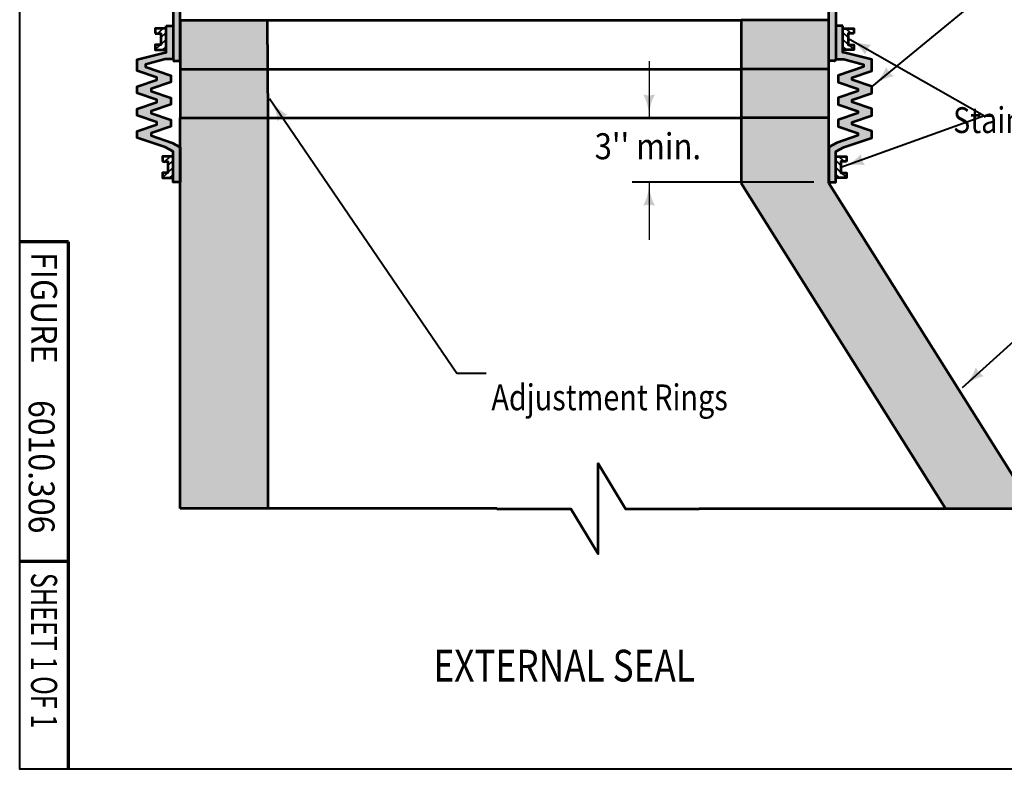
# Model space of a CAD drawing. Units: feet. Extents: x -2137151 to -2134016, y -2138504 to -2136494.
# Drawn here: x -2137151 to -2136313, y -2138504 to -2137865 of the extents above; entities that cross this region are included whole.
import ezdxf
from ezdxf.enums import TextEntityAlignment as Align

# ---------------------------------------------------------------- set-up
doc = ezdxf.new("R2010")
doc.units = ezdxf.units.FT
doc.header["$MEASUREMENT"] = 0
for name, color, linetype, lineweight in [('dsnCellElements', 7, 'Continuous', 0), ('Level 1', 7, 'Continuous', 0), ('Level 5', 7, 'Continuous', 0)]:
    doc.layers.add(name, color=color, linetype=linetype, lineweight=lineweight)
doc.styles.add('Style-font001', font='font001.shx')
doc.styles.add('Style-ROAD_DESIGN', font='ROAD_DESIGN.shx')

# ---------------------------------------------------------------- blocks, each defined once
blk = doc.blocks.new('BREAKL')
at = {"layer": 'Level 1', "color": 7, "linetype": 'Continuous', "lineweight": 53, "flags": 128}
blk.add_lwpolyline([(0, 0), (0, -0.2103), (-0.129, -0.2885), (0.129, -0.2885), (0, -0.3666), (0, -0.5769)], dxfattribs=at)
blk = doc.blocks.new('LT')
at = {"layer": 'dsnCellElements', "linetype": 'Continuous', "lineweight": 30}
blk.add_hatch(color=7, dxfattribs=at).paths.add_polyline_path([(-20, 5, -0.156), (-20, -5, -0.123106), (0, 0, -0.123106)])

msp = doc.modelspace()

# ---------------------------------------------------------------- hatches: boundary and pattern name
at = {"layer": 'Level 1', "lineweight": 13}
h = msp.add_hatch(color=9, dxfattribs=at)
edge = h.paths.add_edge_path()
edge.add_line((-2136936.32, -2137766.13), (-2136936.32, -2137772.02))
edge.add_line((-2136936.32, -2137772.02), (-2136936.32, -2137775.3))
edge.add_line((-2136936.32, -2137775.3), (-2136936.32, -2137778.47))
edge.add_line((-2136936.32, -2137778.47), (-2136948.35, -2137804.18))
edge.add_ellipse((-2136952.76, -2137803.42), major_axis=(4.48, 0), ratio=0.928555, start_angle=298.86716, end_angle=349.40176, ccw=False)
edge.add_line((-2136950.59, -2137807.06), (-2136972.13, -2137818.08))
edge.add_ellipse((-2136967.8, -2137825.37), major_axis=(-8.96, 0), ratio=0.928555, start_angle=298.86716, end_angle=321.03325)
edge.add_line((-2136974.77, -2137820.14), (-2136991.64, -2137839.5))
edge.add_ellipse((-2136995.12, -2137836.89), major_axis=(4.48, 0), ratio=0.928555, start_angle=296.95111, end_angle=321.03325, ccw=False)
edge.add_line((-2136993.09, -2137840.6), (-2137015.64, -2137851.24))
edge.add_ellipse((-2137011.58, -2137858.66), major_axis=(-8.96, 0), ratio=0.928555, start_angle=296.95111, end_angle=359.51787)
edge.add_line((-2137020.54, -2137858.59), (-2137020.54, -2137870.59))
edge.add_line((-2137020.54, -2137870.59), (-2137020.54, -2137898.96))
edge.add_line((-2137020.54, -2137898.96), (-2137020.54, -2137900.46))
edge.add_line((-2137020.54, -2137900.46), (-2137014.51, -2137900.46))
edge.add_line((-2137014.51, -2137900.46), (-2137014.51, -2137865.85))
edge.add_line((-2137014.51, -2137865.85), (-2137014.51, -2137857.24))
edge.add_line((-2137014.51, -2137857.24), (-2136989.91, -2137845.62))
edge.add_ellipse((-2136993.97, -2137838.21), major_axis=(8.96, 0), ratio=0.928555, start_angle=296.95111, end_angle=321.03325)
edge.add_line((-2136987, -2137843.44), (-2136970.11, -2137824.05))
edge.add_ellipse((-2136966.63, -2137826.67), major_axis=(-4.48, 0), ratio=0.928555, start_angle=298.86716, end_angle=321.03325, ccw=False)
edge.add_line((-2136968.79, -2137823.02), (-2136946.83, -2137811.78))
edge.add_ellipse((-2136951.15, -2137804.5), major_axis=(8.96, 0), ratio=0.928555, start_angle=298.86716, end_angle=349.40176)
edge.add_line((-2136942.35, -2137806.03), (-2136930.16, -2137779.55))
edge.add_line((-2136930.16, -2137779.55), (-2136930.16, -2137779.54))
edge.add_line((-2136930.16, -2137779.54), (-2136930.16, -2137748.51))
edge.add_line((-2136930.16, -2137748.51), (-2136945.03, -2137748.51))
edge.add_line((-2136945.03, -2137748.51), (-2136945.03, -2137754.06))
edge.add_line((-2136945.03, -2137754.06), (-2136936.32, -2137754.06))
edge.add_line((-2136936.32, -2137754.06), (-2136936.32, -2137757.22))
edge.add_line((-2136936.32, -2137757.22), (-2136936.32, -2137766.13))
h = msp.add_hatch(color=9, dxfattribs=at)
edge = h.paths.add_edge_path()
edge.add_line((-2136540.34, -2137766.13), (-2136540.34, -2137772.02))
edge.add_line((-2136540.34, -2137772.02), (-2136540.34, -2137775.3))
edge.add_line((-2136540.34, -2137775.3), (-2136540.34, -2137778.47))
edge.add_line((-2136540.34, -2137778.47), (-2136528.3, -2137804.18))
edge.add_ellipse((-2136523.9, -2137803.42), major_axis=(4.48, 0), ratio=0.928555, start_angle=190.59824, end_angle=241.13284)
edge.add_line((-2136526.06, -2137807.06), (-2136504.53, -2137818.08))
edge.add_ellipse((-2136508.85, -2137825.37), major_axis=(8.96, 0), ratio=0.928555, start_angle=38.96675, end_angle=61.13284, ccw=False)
edge.add_line((-2136501.89, -2137820.14), (-2136485.02, -2137839.5))
edge.add_ellipse((-2136481.54, -2137836.89), major_axis=(4.48, 0), ratio=0.928555, start_angle=218.96675, end_angle=243.04889)
edge.add_line((-2136483.57, -2137840.6), (-2136461.01, -2137851.24))
edge.add_ellipse((-2136465.07, -2137858.66), major_axis=(8.96, 0), ratio=0.928555, start_angle=0.48213, end_angle=63.04889, ccw=False)
edge.add_line((-2136456.12, -2137858.59), (-2136456.12, -2137870.59))
edge.add_line((-2136456.12, -2137870.59), (-2136456.12, -2137898.96))
edge.add_line((-2136456.12, -2137898.96), (-2136456.12, -2137900.46))
edge.add_line((-2136456.12, -2137900.46), (-2136462.15, -2137900.46))
edge.add_line((-2136462.15, -2137900.46), (-2136462.15, -2137865.85))
edge.add_line((-2136462.15, -2137865.85), (-2136462.15, -2137857.24))
edge.add_line((-2136462.15, -2137857.24), (-2136486.75, -2137845.62))
edge.add_ellipse((-2136482.69, -2137838.21), major_axis=(8.96, 0), ratio=0.928555, start_angle=218.96675, end_angle=243.04889, ccw=False)
edge.add_line((-2136489.65, -2137843.44), (-2136506.54, -2137824.05))
edge.add_ellipse((-2136510.02, -2137826.67), major_axis=(4.48, 0), ratio=0.928555, start_angle=38.96675, end_angle=61.13284)
edge.add_line((-2136507.86, -2137823.02), (-2136529.83, -2137811.78))
edge.add_ellipse((-2136525.5, -2137804.5), major_axis=(8.96, 0), ratio=0.928555, start_angle=190.59824, end_angle=241.13284, ccw=False)
edge.add_line((-2136534.31, -2137806.03), (-2136546.5, -2137779.55))
edge.add_line((-2136546.5, -2137779.55), (-2136546.5, -2137779.54))
edge.add_line((-2136546.5, -2137779.54), (-2136546.5, -2137748.51))
edge.add_line((-2136546.5, -2137748.51), (-2136531.63, -2137748.51))
edge.add_line((-2136531.63, -2137748.51), (-2136531.63, -2137754.06))
edge.add_line((-2136531.63, -2137754.06), (-2136540.34, -2137754.06))
edge.add_line((-2136540.34, -2137754.06), (-2136540.34, -2137757.22))
edge.add_line((-2136540.34, -2137757.22), (-2136540.34, -2137766.13))
at = {"layer": 'Level 1', "lineweight": 53}
for color, points in [(253, [(-2137020.4, -2138003.71), (-2137020.4, -2137999.94), (-2137020.4, -2137991.18), (-2137020.4, -2137985.3), (-2137020.4, -2137981.86), (-2137020.52, -2137981.86), (-2137020.54, -2137977.69), (-2137027.32, -2137973.97), (-2137051.14, -2137965.92), (-2137051.14, -2137960.23), (-2137034.49, -2137954.6), (-2137034.49, -2137952.58), (-2137051.14, -2137946.95), (-2137051.14, -2137941.26), (-2137034.31, -2137935.57), (-2137034.31, -2137933.68), (-2137051.14, -2137927.99), (-2137051.14, -2137922.3), (-2137034.31, -2137916.61), (-2137034.31, -2137914.71), (-2137051.14, -2137909.02), (-2137051.14, -2137899.17), (-2137027.19, -2137893.29), (-2137026.51, -2137893.29), (-2137026.51, -2137890.98), (-2137026.51, -2137888.11), (-2137026.51, -2137882.22), (-2137026.51, -2137876.34), (-2137026.51, -2137872.9), (-2137026.51, -2137870.59), (-2137020.54, -2137870.59), (-2137020.54, -2137898.96), (-2137027.19, -2137898.96), (-2137044.03, -2137903.63), (-2137044.03, -2137905.53), (-2137022.46, -2137912.82), (-2137022.46, -2137918.51), (-2137039.29, -2137924.2), (-2137039.29, -2137926.09), (-2137022.46, -2137931.78), (-2137022.46, -2137937.47), (-2137039.29, -2137943.16), (-2137039.29, -2137945.06), (-2137022.46, -2137950.75), (-2137022.46, -2137956.44), (-2137039.11, -2137962.06), (-2137039.11, -2137964.08), (-2137021.34, -2137970.09), (-2137014.57, -2137973.81), (-2137014.51, -2137987.16), (-2137014.51, -2138003.71)]), (254, [(-2137014.51, -2137907.44), (-2137014.51, -2137900.46), (-2137014.51, -2137865.85), (-2136988.38, -2137865.85), (-2136971.29, -2137865.85), (-2136956.36, -2137865.85), (-2136939.86, -2137865.85), (-2136939.86, -2137907.44)]), (254, [(-2136536.79, -2137907.44), (-2136536.79, -2137865.85), (-2136520.3, -2137865.85), (-2136505.37, -2137865.85), (-2136488.27, -2137865.85), (-2136462.15, -2137865.85), (-2136462.15, -2137900.46), (-2136462.15, -2137907.44)]), (253, [(-2136462.15, -2138003.71), (-2136462.15, -2137987.17), (-2136462.09, -2137973.81), (-2136455.31, -2137970.09), (-2136437.54, -2137964.08), (-2136437.54, -2137962.06), (-2136454.2, -2137956.44), (-2136454.2, -2137950.75), (-2136437.36, -2137945.06), (-2136437.36, -2137943.16), (-2136454.2, -2137937.47), (-2136454.2, -2137931.78), (-2136437.36, -2137926.09), (-2136437.36, -2137924.2), (-2136454.2, -2137918.51), (-2136454.2, -2137912.82), (-2136432.63, -2137905.53), (-2136432.63, -2137903.63), (-2136449.47, -2137898.96), (-2136456.12, -2137898.96), (-2136456.12, -2137870.59), (-2136450.15, -2137870.59), (-2136450.15, -2137872.9), (-2136450.15, -2137876.34), (-2136450.15, -2137882.22), (-2136450.15, -2137888.11), (-2136450.15, -2137890.98), (-2136450.15, -2137893.29), (-2136449.47, -2137893.29), (-2136425.51, -2137899.17), (-2136425.51, -2137909.02), (-2136442.35, -2137914.71), (-2136442.35, -2137916.61), (-2136425.51, -2137922.3), (-2136425.51, -2137927.99), (-2136442.35, -2137933.68), (-2136442.35, -2137935.57), (-2136425.51, -2137941.26), (-2136425.51, -2137946.95), (-2136442.17, -2137952.58), (-2136442.17, -2137954.6), (-2136425.51, -2137960.23), (-2136425.51, -2137965.92), (-2136449.34, -2137973.97), (-2136456.12, -2137977.69), (-2136456.14, -2137981.86), (-2136456.25, -2137981.86), (-2136456.25, -2137985.3), (-2136456.25, -2137991.18), (-2136456.25, -2137997.06), (-2136456.23, -2137999.94), (-2136456.25, -2138003.71)]), (254, [(-2136536.79, -2137949.02), (-2136536.79, -2137907.44), (-2136462.15, -2137907.44), (-2136462.15, -2137949.02), (-2136474.09, -2137949.02)])]:
    msp.add_hatch(color=color, dxfattribs=at).paths.add_polyline_path(points)
at = {"layer": 'Level 1'}
msp.add_hatch(color=254, dxfattribs=at).paths.add_polyline_path([(-2136362.63, -2138281.71), (-2136536.79, -2138004.47), (-2136536.79, -2137949.02), (-2136462.15, -2137949.02), (-2136462.15, -2138004.47), (-2136287.98, -2138281.71)])

# ---------------------------------------------------------------- linework, layer by layer
at = {"layer": 'Level 1', "color": 7, "lineweight": 40}
for p, q in [((-2136344.67, -2137855.89), (-2136425.51, -2137922.3)), ((-2136329.68, -2137947.3), (-2136451.79, -2137991.34)), ((-2136329.68, -2137947.3), (-2136322.05, -2137947.3)), ((-2136474.94, -2138003.71), (-2136629.61, -2138003.71))]:
    msp.add_line(p, q, dxfattribs=at)
at = {"layer": 'Level 1', "color": 7, "linetype": 'Continuous', "lineweight": 53}
for p, q in [((-2137014.51, -2137865.85), (-2136939.86, -2137865.85)), ((-2137014.51, -2137865.85), (-2137014.51, -2137949.02)), ((-2136462.15, -2137865.85), (-2136536.79, -2137865.85)), ((-2136536.79, -2137865.85), (-2136536.79, -2137949.02)), ((-2136462.15, -2137949.02), (-2136462.15, -2137865.85)), ((-2137014.51, -2137907.44), (-2136939.86, -2137907.44)), ((-2136462.15, -2137907.44), (-2136536.79, -2137907.44)), ((-2137014.51, -2137949.02), (-2136939.86, -2137949.02)), ((-2137014.51, -2138281.71), (-2137014.51, -2137949.02)), ((-2136939.86, -2137949.02), (-2136939.86, -2138281.71)), ((-2136462.15, -2137949.02), (-2136536.79, -2137949.02)), ((-2136536.79, -2138004.47), (-2136362.63, -2138281.71)), ((-2136287.98, -2138281.71), (-2136462.15, -2138004.47)), ((-2136744.69, -2138281.71), (-2137014.51, -2138281.71)), ((-2136572.45, -2138281.71), (-2136287.98, -2138281.71))]:
    msp.add_line(p, q, dxfattribs=at)
at = {"layer": 'Level 1', "color": 7, "lineweight": 53}
for p, q in [((-2136940.44, -2137865.85), (-2136939.86, -2137949.02)), ((-2136939.86, -2137865.85), (-2136536.79, -2137865.85)), ((-2136939.86, -2137907.44), (-2136536.79, -2137907.44)), ((-2137014.51, -2137949.02), (-2136939.86, -2137949.02)), ((-2136939.86, -2137949.02), (-2136536.79, -2137949.02)), ((-2136939.86, -2137949.02), (-2136536.79, -2137949.02)), ((-2136462.15, -2137949.02), (-2136536.79, -2137949.02)), ((-2136536.79, -2137949.02), (-2136536.79, -2138004.47)), ((-2136462.15, -2138004.47), (-2136462.15, -2137949.02))]:
    msp.add_line(p, q, dxfattribs=at)
at = {"layer": 'Level 1', "color": 7, "linetype": 'Continuous', "lineweight": 40}
for p, q in [((-2137035.73, -2137873.15), (-2137035.47, -2137872.9)), ((-2137033.62, -2137877.06), (-2137029.14, -2137872.9)), ((-2137030.99, -2137880.5), (-2137026.51, -2137876.34)), ((-2136445.67, -2137880.5), (-2136450.15, -2137876.34)), ((-2136443.04, -2137877.06), (-2136447.51, -2137872.9)), ((-2136440.92, -2137873.15), (-2136441.18, -2137872.9)), ((-2137035.73, -2137890.79), (-2137031.46, -2137886.82)), ((-2137030.99, -2137886.38), (-2137026.51, -2137882.22)), ((-2137029.6, -2137890.98), (-2137026.51, -2137888.11)), ((-2136445.67, -2137886.38), (-2136450.15, -2137882.22)), ((-2136447.05, -2137890.98), (-2136450.15, -2137888.11)), ((-2136445.92, -2137881.09), (-2136329.68, -2137947.3)), ((-2136440.92, -2137890.79), (-2136445.2, -2137886.82)), ((-2136474.09, -2137949.02), (-2136640.11, -2137949.02)), ((-2136474.09, -2137949.02), (-2136640.11, -2137949.02)), ((-2137029.63, -2137982.1), (-2137029.37, -2137981.86)), ((-2137027.51, -2137986.02), (-2137023.03, -2137981.86)), ((-2137024.88, -2137989.46), (-2137020.4, -2137985.3)), ((-2136451.77, -2137989.46), (-2136456.25, -2137985.3)), ((-2136449.14, -2137986.02), (-2136453.62, -2137981.86)), ((-2136447.03, -2137982.1), (-2136447.29, -2137981.86)), ((-2137029.63, -2137999.75), (-2137025.35, -2137995.78)), ((-2137024.88, -2137995.34), (-2137020.4, -2137991.18)), ((-2137023.5, -2137999.94), (-2137020.4, -2137997.06)), ((-2136451.77, -2137995.34), (-2136456.25, -2137991.18)), ((-2136453.16, -2137999.94), (-2136456.25, -2137997.06)), ((-2136447.03, -2137999.75), (-2136451.3, -2137995.78)), ((-2136348.36, -2138178.52), (-2136298.68, -2138133.67))]:
    msp.add_line(p, q, dxfattribs=at)
at = {"layer": 'Level 1', "color": 7, "lineweight": 30}
for p, q in [((-2136615.2, -2137900.71), (-2136615.2, -2137949.02)), ((-2136615.2, -2138003.71), (-2136615.2, -2138052.79))]:
    msp.add_line(p, q, dxfattribs=at)
at = {"layer": 'Level 1', "color": 7, "linetype": 'Continuous', "lineweight": 70}
for p, q in [((-2137109.56, -2138054.58), (-2137151.15, -2138054.58)), ((-2137109.56, -2138309.58), (-2137109.56, -2138054.58)), ((-2137109.56, -2138503.65), (-2137109.56, -2138309.58)), ((-2137109.56, -2138326.82), (-2137151.15, -2138326.82))]:
    msp.add_line(p, q, dxfattribs=at)
at = {"layer": 'Level 1', "color": 7, "lineweight": 53, "flags": 128}
for points in [[(-2137026.51, -2137870.59), (-2137020.54, -2137870.59), (-2137020.54, -2137898.96), (-2137027.19, -2137898.96), (-2137044.03, -2137903.63), (-2137044.03, -2137905.53), (-2137022.46, -2137912.82), (-2137022.46, -2137918.51), (-2137039.29, -2137924.2), (-2137039.29, -2137926.09), (-2137022.46, -2137931.78), (-2137022.46, -2137937.47), (-2137039.29, -2137943.16), (-2137039.29, -2137945.06), (-2137022.46, -2137950.75), (-2137022.46, -2137956.44), (-2137039.11, -2137962.06), (-2137039.11, -2137964.08), (-2137021.34, -2137970.09), (-2137014.57, -2137973.81), (-2137014.43, -2138003.71), (-2137020.4, -2138003.71), (-2137020.54, -2137977.69), (-2137027.32, -2137973.97), (-2137051.14, -2137965.92), (-2137051.14, -2137960.23), (-2137034.49, -2137954.6), (-2137034.49, -2137952.58), (-2137051.14, -2137946.95), (-2137051.14, -2137941.26), (-2137034.31, -2137935.57), (-2137034.31, -2137933.68), (-2137051.14, -2137927.99), (-2137051.14, -2137922.3), (-2137034.31, -2137916.61), (-2137034.31, -2137914.71), (-2137051.14, -2137909.02), (-2137051.14, -2137899.17), (-2137027.19, -2137893.29), (-2137026.51, -2137893.29), (-2137026.51, -2137870.59)], [(-2136450.15, -2137870.59), (-2136456.12, -2137870.59), (-2136456.12, -2137898.96), (-2136449.47, -2137898.96), (-2136432.63, -2137903.63), (-2136432.63, -2137905.53), (-2136454.2, -2137912.82), (-2136454.2, -2137918.51), (-2136437.36, -2137924.2), (-2136437.36, -2137926.09), (-2136454.2, -2137931.78), (-2136454.2, -2137937.47), (-2136437.36, -2137943.16), (-2136437.36, -2137945.06), (-2136454.2, -2137950.75), (-2136454.2, -2137956.44), (-2136437.54, -2137962.06), (-2136437.54, -2137964.08), (-2136455.31, -2137970.09), (-2136462.09, -2137973.81), (-2136462.22, -2138003.71), (-2136456.25, -2138003.71), (-2136456.12, -2137977.69), (-2136449.34, -2137973.97), (-2136425.51, -2137965.92), (-2136425.51, -2137960.23), (-2136442.17, -2137954.6), (-2136442.17, -2137952.58), (-2136425.51, -2137946.95), (-2136425.51, -2137941.26), (-2136442.35, -2137935.57), (-2136442.35, -2137933.68), (-2136425.51, -2137927.99), (-2136425.51, -2137922.3), (-2136442.35, -2137916.61), (-2136442.35, -2137914.71), (-2136425.51, -2137909.02), (-2136425.51, -2137899.17), (-2136449.47, -2137893.29), (-2136450.15, -2137893.29), (-2136450.15, -2137870.59)]]:
    msp.add_lwpolyline(points, dxfattribs=at)
at = {"layer": 'Level 1', "color": 7, "linetype": 'Continuous', "lineweight": 53, "flags": 128}
for points in [[(-2137035.73, -2137877.06), (-2137030.99, -2137877.06), (-2137030.99, -2137886.82), (-2137035.73, -2137886.82), (-2137035.73, -2137890.98), (-2137026.51, -2137890.98), (-2137026.51, -2137872.9), (-2137035.73, -2137872.9), (-2137035.73, -2137877.06)], [(-2136440.92, -2137877.06), (-2136445.67, -2137877.06), (-2136445.67, -2137886.82), (-2136440.92, -2137886.82), (-2136440.92, -2137890.98), (-2136450.15, -2137890.98), (-2136450.15, -2137872.9), (-2136440.92, -2137872.9), (-2136440.92, -2137877.06)], [(-2137029.63, -2137986.02), (-2137024.88, -2137986.02), (-2137024.88, -2137995.78), (-2137029.63, -2137995.78), (-2137029.63, -2137999.94), (-2137020.4, -2137999.94), (-2137020.4, -2137981.86), (-2137029.63, -2137981.86), (-2137029.63, -2137986.02)], [(-2136447.03, -2137986.02), (-2136451.77, -2137986.02), (-2136451.77, -2137995.78), (-2136447.03, -2137995.78), (-2136447.03, -2137999.94), (-2136456.25, -2137999.94), (-2136456.25, -2137981.86), (-2136447.03, -2137981.86), (-2136447.03, -2137986.02)]]:
    msp.add_lwpolyline(points, dxfattribs=at)
at = {"layer": 'Level 1', "color": 7, "linetype": 'Continuous', "lineweight": 40, "flags": 128}
msp.add_lwpolyline([(-2136938.39, -2137932.53), (-2136778.97, -2138166.27), (-2136753.79, -2138166.27)], dxfattribs=at)
at = {"layer": 'Level 1', "color": 7, "linetype": 'Continuous', "lineweight": 53}
for points in [[(-2136945.03, -2137748.51), (-2136937.59, -2137748.51), (-2136930.16, -2137748.51), (-2136930.16, -2137764.02), (-2136930.16, -2137779.54), (-2136936.25, -2137792.78), (-2136942.35, -2137806.03), (-2136943.12, -2137809.88), (-2136946.83, -2137811.78), (-2136957.81, -2137817.4), (-2136968.79, -2137823.02), (-2136969.56, -2137823.42), (-2136970.11, -2137824.05), (-2136978.56, -2137833.75), (-2136987, -2137843.44), (-2136988.2, -2137844.82), (-2136989.91, -2137845.62), (-2137002.21, -2137851.43), (-2137014.51, -2137857.24), (-2137014.51, -2137878.85), (-2137014.51, -2137900.46), (-2137017.52, -2137900.46), (-2137020.54, -2137900.46), (-2137020.54, -2137879.53), (-2137020.54, -2137858.59), (-2137020.49, -2137853.53), (-2137015.64, -2137851.24), (-2137004.37, -2137845.92), (-2136993.09, -2137840.6), (-2136992.24, -2137840.19), (-2136991.64, -2137839.5), (-2136983.2, -2137829.82), (-2136974.77, -2137820.14), (-2136973.66, -2137818.87), (-2136972.13, -2137818.08), (-2136961.36, -2137812.57), (-2136950.59, -2137807.06), (-2136948.74, -2137806.11), (-2136948.35, -2137804.18), (-2136942.34, -2137791.32), (-2136936.32, -2137778.47), (-2136936.32, -2137766.26), (-2136936.32, -2137754.06), (-2136940.67, -2137754.06), (-2136945.03, -2137754.06), (-2136945.03, -2137751.28), (-2136945.03, -2137748.51)], [(-2136531.63, -2137748.51), (-2136539.06, -2137748.51), (-2136546.5, -2137748.51), (-2136546.5, -2137764.02), (-2136546.5, -2137779.54), (-2136540.4, -2137792.78), (-2136534.31, -2137806.03), (-2136533.53, -2137809.88), (-2136529.83, -2137811.78), (-2136518.85, -2137817.4), (-2136507.86, -2137823.02), (-2136507.09, -2137823.42), (-2136506.54, -2137824.05), (-2136498.1, -2137833.75), (-2136489.65, -2137843.44), (-2136488.45, -2137844.82), (-2136486.75, -2137845.62), (-2136474.45, -2137851.43), (-2136462.15, -2137857.24), (-2136462.15, -2137878.85), (-2136462.15, -2137900.46), (-2136459.13, -2137900.46), (-2136456.12, -2137900.46), (-2136456.12, -2137879.53), (-2136456.12, -2137858.59), (-2136456.16, -2137853.53), (-2136461.01, -2137851.24), (-2136472.29, -2137845.92), (-2136483.57, -2137840.6), (-2136484.42, -2137840.19), (-2136485.02, -2137839.5), (-2136493.45, -2137829.82), (-2136501.89, -2137820.14), (-2136502.99, -2137818.87), (-2136504.53, -2137818.08), (-2136515.29, -2137812.57), (-2136526.06, -2137807.06), (-2136527.91, -2137806.11), (-2136528.3, -2137804.18), (-2136534.32, -2137791.32), (-2136540.34, -2137778.47), (-2136540.34, -2137766.26), (-2136540.34, -2137754.06), (-2136535.98, -2137754.06), (-2136531.63, -2137754.06), (-2136531.63, -2137751.28), (-2136531.63, -2137748.51)]]:
    msp.add_rational_spline(points, [1, 1, 1, 1, 1, 1, 1, 0.904326320419, 1, 1, 1, 0.981349586301, 1, 1, 1, 0.977998319663, 1, 1, 1, 1, 1, 1, 1, 1, 1, 0.854609526573, 1, 1, 1, 0.977998319655, 1, 1, 1, 0.981349586302, 1, 1, 1, 0.904326320402, 1, 1, 1, 1, 1, 1, 1, 1, 1], degree=2, knots=[0, 0, 0, 0.043478, 0.043478, 0.086957, 0.086957, 0.130435, 0.130435, 0.173913, 0.173913, 0.217391, 0.217391, 0.26087, 0.26087, 0.304348, 0.304348, 0.347826, 0.347826, 0.391304, 0.391304, 0.434783, 0.434783, 0.478261, 0.478261, 0.521739, 0.521739, 0.565217, 0.565217, 0.608696, 0.608696, 0.652174, 0.652174, 0.695652, 0.695652, 0.73913, 0.73913, 0.782609, 0.782609, 0.826087, 0.826087, 0.869565, 0.869565, 0.913043, 0.913043, 0.956522, 0.956522, 1, 1, 1], dxfattribs=at)
at = {"layer": 'Level 1', "color": 254, "lineweight": 53}
msp.add_solid([(-2136939.86, -2137949.02), (-2136939.86, -2137907.44), (-2137014.51, -2137949.02), (-2137014.51, -2137907.44)], dxfattribs=at)
at = {"layer": 'Level 1', "color": 7, "linetype": 'Continuous', "lineweight": 30}
msp.add_solid([(-2136425.44, -2137927.95), (-2136425.51, -2137927.99), (-2136425.46, -2137927.92)], dxfattribs=at)
at = {"layer": 'Level 1', "color": 254, "extrusion": (0, 0, -1)}
msp.add_solid([(2137014.51, -2137949.02), (2136939.86, -2137949.02), (2137014.51, -2138281.71), (2136939.86, -2138281.71)], dxfattribs=at)
at = {"layer": 'Level 5', "color": 7, "linetype": 'Continuous', "lineweight": 40, "flags": 128}
msp.add_lwpolyline([(-2137151.15, -2137498.65), (-2134900.51, -2137498.65), (-2134900.51, -2138503.65), (-2137151.15, -2138503.65)], close=True, dxfattribs=at)

# ---------------------------------------------------------------- block references
at = {"layer": 'dsnCellElements', "color": 7, "linetype": 'Continuous', "lineweight": 30}
for p, rotation in [((-2136445.92, -2137881.09), 150.332469128269), ((-2136425.51, -2137922.3), 219.3984793299938), ((-2136938.39, -2137932.53), 124.0305477790615), ((-2136615.2, -2137949.02), 270), ((-2136451.79, -2137991.34), 199.8343016618753), ((-2136615.2, -2138003.71), 90), ((-2136348.36, -2138178.52), 222.0745213005164)]:
    msp.add_blockref('LT', p, dxfattribs=dict(at, rotation=rotation))
at = {"layer": 'Level 1', "color": 7, "linetype": 'Continuous', "lineweight": 53, "xscale": 298.5714, "yscale": 298.5714, "zscale": 298.5714, "rotation": 90}
msp.add_blockref('BREAKL', (-2136744.69, -2138281.72), dxfattribs=at)

# ---------------------------------------------------------------- texts
at = {"layer": 'Level 1', "color": 7, "linetype": 'Continuous', "lineweight": 40, "style": 'Style-font001'}
for s, height, width, p in [("3'' min.", 22.179, 0.875015, (-2136616.21, -2137973.12)), ('%%uEXTERNAL SEAL%%U', 27, 0.814815, (-2136687.46, -2138415.39))]:
    msp.add_text(s, height=height, dxfattribs=dict(at, width=width)).set_placement(p, align=Align.MIDDLE_CENTER)
at = {"layer": 'Level 1', "color": 7, "linetype": 'Continuous', "lineweight": 80, "width": 0.909091}
for s, style, p in [('FIGURE ', 'Style-ROAD_DESIGN', (-2137130.37, -2138063.11)), ('6010.306', 'Style-font001', (-2137132.46, -2138189.21))]:
    msp.add_text(s, height=22, rotation=270, dxfattribs=dict(at, style=style)).set_placement(p, align=Align.MIDDLE_LEFT)
at = {"layer": 'Level 1', "color": 7, "linetype": 'Continuous', "lineweight": 40, "style": 'Style-font001', "width": 0.708322}
msp.add_text('SHEET 1 OF 1', height=22.179, rotation=270, dxfattribs=at).set_placement((-2137130.37, -2138336.35), align=Align.MIDDLE_LEFT)
at = {"layer": 'Level 1', "color": 7, "lineweight": 40, "char_height": 22, "attachment_point": 5, "line_spacing_factor": 0.930997, "style": 'Style-font001'}
for s, insert, width in [('\\H1.000000x;\\W0.818182;Stainless Steel Compression Bands', (-2136194.65, -2137967.97), 390.749), ('\\H1.000000x;\\W0.818182;Adjustment Rings', (-2136648.81, -2138186.93), 228.0413)]:
    msp.add_mtext(s, dxfattribs=dict(at, insert=insert, width=width))

doc.saveas('drawing.dxf')
